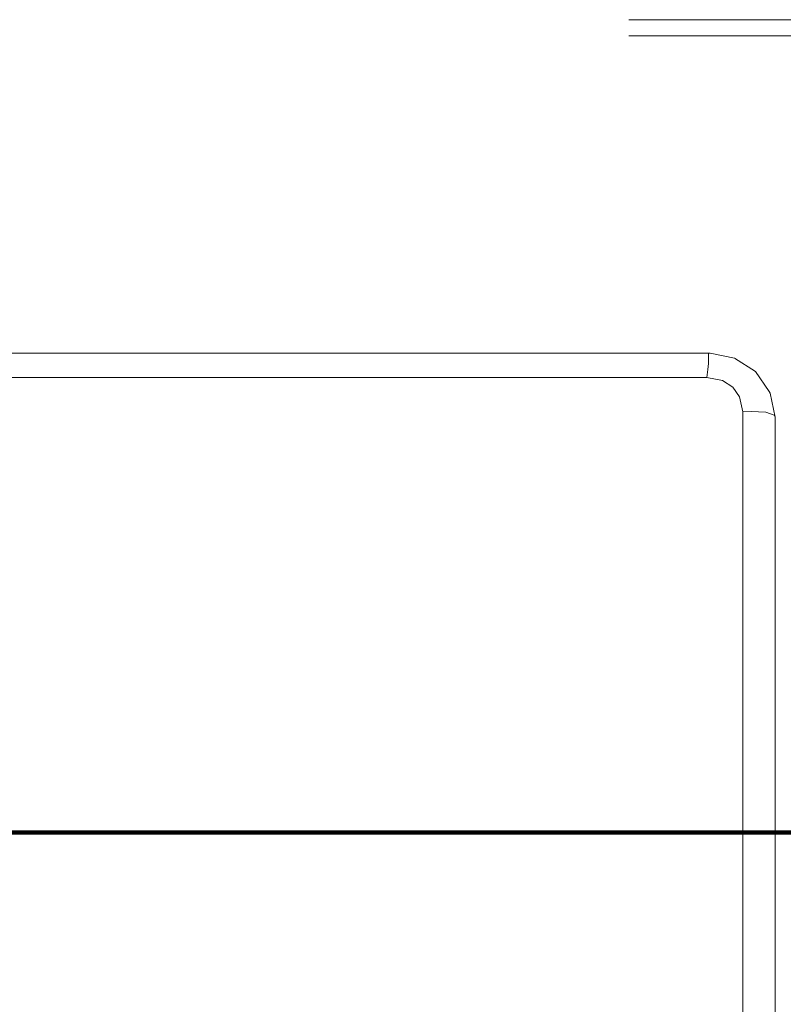
# Model space of a CAD drawing. Units: metres. Extents: x -6 to 275, y -11 to 35.
# Drawn here: x 1 to 1, y 7 to 8 of the extents above; entities that cross this region are included whole.
import ezdxf

# ---------------------------------------------------------------- set-up
doc = ezdxf.new("R2010")
doc.units = ezdxf.units.M
doc.header["$MEASUREMENT"] = 0
doc.set_wipeout_variables(frame=1)
doc.linetypes.add('DASHEDX2', pattern=[1.5, 1, -0.5])
doc.linetypes.add('Wipeout_Contour', pattern=[1, 0, -1])
doc.layers.add('Interior - Furniture', color=7, linetype='Continuous')
doc.layers.add('Interior - Furniture _Kalem_No__1', color=7, linetype='Continuous', lineweight=13)

msp = doc.modelspace()

# ---------------------------------------------------------------- wipeouts: each hides what was drawn before it
at = {"color": 0, "linetype": 'Wipeout_Contour', "lineweight": 0, "ltscale": 30.981329}
msp.add_wipeout([(1.08502, 7.65), (1.08654, 7.65), (1.08654, 7.655), (1.08502, 7.655)], dxfattribs=at).dxf.layer = 'Interior - Furniture'
at = {"color": 0, "linetype": 'Wipeout_Contour', "lineweight": 0, "ltscale": 31.268599}
msp.add_wipeout([(1.10502, 7.65), (1.87782, 7.65), (1.87782, 7.655), (1.10502, 7.655)], dxfattribs=at).dxf.layer = 'Interior - Furniture'
at = {"color": 0, "linetype": 'Wipeout_Contour', "lineweight": 0, "ltscale": 30.52858}
msp.add_wipeout([(1.12853, 7.54011), (1.12821, 7.54065), (1.12971, 7.53335), (1.13005, 7.53272)], dxfattribs=at).dxf.layer = 'Interior - Furniture'

# ---------------------------------------------------------------- next in the draw order: wipeouts: each hides what was drawn before it
at = {"color": 0, "linetype": 'Wipeout_Contour', "lineweight": 0, "ltscale": 30.982924}
msp.add_wipeout([(1.08654, 7.65), (1.09088, 7.65), (1.09088, 7.655), (1.08654, 7.655)], dxfattribs=at).dxf.layer = 'Interior - Furniture'
at = {"color": 0, "linetype": 'Wipeout_Contour', "lineweight": 0, "ltscale": 29.869489}
msp.add_wipeout([(1.12971, 7.2), (1.13005, 7.2), (1.13005, 7.53272), (1.12971, 7.53335)], dxfattribs=at).dxf.layer = 'Interior - Furniture'

# ---------------------------------------------------------------- next in the draw order: linework, layer by layer
at = {"layer": 'Interior - Furniture _Kalem_No__1', "color": 0, "linetype": 'Continuous', "lineweight": 13}
for p, q in [((1.08502, 7.655), (1.08654, 7.655)), ((1.08502, 7.65), (1.08654, 7.65))]:
    msp.add_line(p, q, dxfattribs=at)

# ---------------------------------------------------------------- next in the draw order: wipeouts: each hides what was drawn before it
at = {"color": 0, "linetype": 'Wipeout_Contour', "lineweight": 0, "ltscale": 30.985936}
msp.add_wipeout([(1.09088, 7.65), (1.09737, 7.65), (1.09737, 7.655), (1.09088, 7.655)], dxfattribs=at).dxf.layer = 'Interior - Furniture'
at = {"color": 0, "linetype": 'Wipeout_Contour', "lineweight": 0, "ltscale": 29.869263}
msp.add_wipeout([(1.12712, 7.2), (1.12971, 7.2), (1.12971, 7.53335), (1.12712, 7.53427)], dxfattribs=at).dxf.layer = 'Interior - Furniture'

# ---------------------------------------------------------------- next in the draw order: linework, layer by layer
at = {"layer": 'Interior - Furniture _Kalem_No__1', "color": 0, "linetype": 'Continuous', "lineweight": 13}
for p, q in [((1.08654, 7.655), (1.09088, 7.655)), ((1.08654, 7.65), (1.09088, 7.65))]:
    msp.add_line(p, q, dxfattribs=at)

# ---------------------------------------------------------------- next in the draw order: wipeouts: each hides what was drawn before it
at = {"color": 0, "linetype": 'Wipeout_Contour', "lineweight": 0, "ltscale": 30.989922}
msp.add_wipeout([(1.09737, 7.65), (1.10502, 7.65), (1.10502, 7.655), (1.09737, 7.655)], dxfattribs=at).dxf.layer = 'Interior - Furniture'
at = {"color": 0, "linetype": 'Wipeout_Contour', "lineweight": 0, "ltscale": 30.615153}
msp.add_wipeout([(1.12821, 7.54065), (1.12577, 7.54084), (1.12712, 7.53427), (1.12971, 7.53335)], dxfattribs=at).dxf.layer = 'Interior - Furniture'

# ---------------------------------------------------------------- next in the draw order: linework, layer by layer
at = {"layer": 'Interior - Furniture _Kalem_No__1', "color": 0, "linetype": 'Continuous', "lineweight": 13}
for p, q in [((1.09088, 7.655), (1.09737, 7.655)), ((1.09737, 7.655), (1.10502, 7.655)), ((1.10502, 7.655), (1.87782, 7.655)), ((1.09088, 7.65), (1.09737, 7.65)), ((1.09737, 7.65), (1.10502, 7.65)), ((1.10502, 7.65), (1.87782, 7.65)), ((1.13005, 7.53272), (1.12971, 7.53335)), ((1.13005, 7.34), (1.13005, 7.53272))]:
    msp.add_line(p, q, dxfattribs=at)

# ---------------------------------------------------------------- next in the draw order: wipeouts: each hides what was drawn before it
at = {"color": 0, "linetype": 'Wipeout_Contour', "lineweight": 0, "ltscale": 30.473629}
msp.add_wipeout([(1.12395, 7.54681), (1.12208, 7.54617), (1.12577, 7.54084), (1.12821, 7.54065)], dxfattribs=at).dxf.layer = 'Interior - Furniture'
at = {"color": 0, "linetype": 'Wipeout_Contour', "lineweight": 0, "ltscale": 29.870247}
msp.add_wipeout([(1.12712, 7.53427), (1.12264, 7.53451), (1.12264, 7.2), (1.12712, 7.2)], dxfattribs=at).dxf.layer = 'Interior - Furniture'

# ---------------------------------------------------------------- next in the draw order: wipeouts: each hides what was drawn before it
at = {"color": 0, "linetype": 'Wipeout_Contour', "lineweight": 0, "ltscale": 30.46}
msp.add_wipeout([(1.11757, 7.55092), (1.11656, 7.54973), (1.12208, 7.54617), (1.12395, 7.54681)], dxfattribs=at).dxf.layer = 'Interior - Furniture'
at = {"color": 0, "linetype": 'Wipeout_Contour', "lineweight": 0, "ltscale": 30.413684}
msp.add_wipeout([(1.12577, 7.54084), (1.12155, 7.53982), (1.12264, 7.53451), (1.12712, 7.53427)], dxfattribs=at).dxf.layer = 'Interior - Furniture'

# ---------------------------------------------------------------- next in the draw order: linework, layer by layer
at = {"layer": 'Interior - Furniture _Kalem_No__1', "color": 0, "linetype": 'Continuous', "lineweight": 13}
for p, q in [((1.12821, 7.54065), (1.12853, 7.54011)), ((1.13005, 7.53272), (1.12853, 7.54011)), ((1.12712, 7.53427), (1.12971, 7.53335))]:
    msp.add_line(p, q, dxfattribs=at)

# ---------------------------------------------------------------- next in the draw order: wipeouts: each hides what was drawn before it
at = {"color": 0, "linetype": 'Wipeout_Contour', "lineweight": 0, "ltscale": 30.53754}
msp.add_wipeout([(1.11002, 7.55238), (1.10976, 7.55104), (1.11656, 7.54973), (1.11757, 7.55092)], dxfattribs=at).dxf.layer = 'Interior - Furniture'
at = {"color": 0, "linetype": 'Wipeout_Contour', "lineweight": 0, "ltscale": 30.331138}
msp.add_wipeout([(1.12208, 7.54617), (1.11885, 7.54371), (1.12155, 7.53982), (1.12577, 7.54084)], dxfattribs=at).dxf.layer = 'Interior - Furniture'
at = {"color": 0, "linetype": 'Wipeout_Contour', "lineweight": 0, "ltscale": 29.868522}
msp.add_wipeout([(1.12005, 7.2), (1.12264, 7.2), (1.12264, 7.53451), (1.12005, 7.53435)], dxfattribs=at).dxf.layer = 'Interior - Furniture'

# ---------------------------------------------------------------- next in the draw order: wipeouts: each hides what was drawn before it
at = {"color": 0, "linetype": 'Wipeout_Contour', "lineweight": 0, "ltscale": 30.664742}
msp.add_wipeout([(1.10955, 7.55238), (1.10955, 7.55104), (1.10976, 7.55104), (1.11002, 7.55238)], dxfattribs=at).dxf.layer = 'Interior - Furniture'
at = {"color": 0, "linetype": 'Wipeout_Contour', "lineweight": 0, "ltscale": 30.422015}
msp.add_wipeout([(1.11656, 7.54973), (1.11481, 7.54632), (1.11885, 7.54371), (1.12208, 7.54617)], dxfattribs=at).dxf.layer = 'Interior - Furniture'
at = {"color": 0, "linetype": 'Wipeout_Contour', "lineweight": 0, "ltscale": 30.389033}
msp.add_wipeout([(1.12155, 7.53982), (1.11911, 7.53893), (1.12005, 7.53435), (1.12264, 7.53451)], dxfattribs=at).dxf.layer = 'Interior - Furniture'

# ---------------------------------------------------------------- next in the draw order: linework, layer by layer
at = {"layer": 'Interior - Furniture _Kalem_No__1', "color": 0, "linetype": 'Continuous', "lineweight": 13}
for p, q in [((1.12821, 7.54065), (1.12395, 7.54681)), ((1.12264, 7.53451), (1.12712, 7.53427))]:
    msp.add_line(p, q, dxfattribs=at)

# ---------------------------------------------------------------- next in the draw order: wipeouts: each hides what was drawn before it
at = {"color": 0, "linetype": 'Wipeout_Contour', "lineweight": 0, "ltscale": 30.483825}
msp.add_wipeout([(0.65008, 7.55238), (0.65034, 7.55104), (1.10955, 7.55104), (1.10955, 7.55238)], dxfattribs=at).dxf.layer = 'Interior - Furniture'
at = {"color": 0, "linetype": 'Wipeout_Contour', "lineweight": 0, "ltscale": 30.371235}
msp.add_wipeout([(1.11885, 7.54371), (1.11698, 7.542), (1.11911, 7.53893), (1.12155, 7.53982)], dxfattribs=at).dxf.layer = 'Interior - Furniture'

# ---------------------------------------------------------------- next in the draw order: wipeouts: each hides what was drawn before it
at = {"color": 0, "linetype": 'Wipeout_Contour', "lineweight": 0, "ltscale": 38.379409}
msp.add_wipeout([(1.10976, 7.55104), (1.10955, 7.54928), (1.10932, 7.54738), (1.11481, 7.54632), (1.11656, 7.54973)], dxfattribs=at).dxf.layer = 'Interior - Furniture'

# ---------------------------------------------------------------- next in the draw order: wipeouts: each hides what was drawn before it
at = {"color": 0, "linetype": 'Wipeout_Contour', "lineweight": 0, "ltscale": 23.515129}
msp.add_wipeout([(1.10955, 7.55104), (1.10955, 7.54928), (1.10976, 7.55104)], dxfattribs=at).dxf.layer = 'Interior - Furniture'
at = {"color": 0, "linetype": 'Wipeout_Contour', "lineweight": 0, "ltscale": 30.437599}
msp.add_wipeout([(1.11481, 7.54632), (1.1138, 7.54405), (1.11698, 7.542), (1.11885, 7.54371)], dxfattribs=at).dxf.layer = 'Interior - Furniture'

# ---------------------------------------------------------------- next in the draw order: linework, layer by layer
at = {"layer": 'Interior - Furniture _Kalem_No__1', "color": 0, "linetype": 'Continuous', "lineweight": 13}
msp.add_line((1.12395, 7.54681), (1.11757, 7.55092), dxfattribs=at)

# ---------------------------------------------------------------- next in the draw order: wipeouts: each hides what was drawn before it
at = {"color": 0, "linetype": 'Wipeout_Contour', "lineweight": 0, "ltscale": 38.068561}
msp.add_wipeout([(0.65034, 7.55104), (0.65078, 7.54738), (1.10932, 7.54738), (1.10955, 7.54928), (1.10955, 7.55104)], dxfattribs=at).dxf.layer = 'Interior - Furniture'

# ---------------------------------------------------------------- next in the draw order: linework, layer by layer
at = {"layer": 'Interior - Furniture _Kalem_No__1', "color": 0, "linetype": 'Continuous', "lineweight": 13}
for p, q in [((1.10955, 7.55238), (0.65008, 7.55238)), ((1.11002, 7.55238), (1.10955, 7.55238)), ((1.10955, 7.55104), (1.10955, 7.55238)), ((1.11757, 7.55092), (1.11002, 7.55238)), ((1.10955, 7.54928), (1.10955, 7.55104))]:
    msp.add_line(p, q, dxfattribs=at)

# ---------------------------------------------------------------- next in the draw order: wipeouts: each hides what was drawn before it
at = {"color": 0, "linetype": 'Wipeout_Contour', "lineweight": 0, "ltscale": 30.53358}
msp.add_wipeout([(1.10932, 7.54738), (1.10906, 7.54496), (1.1138, 7.54405), (1.11481, 7.54632)], dxfattribs=at).dxf.layer = 'Interior - Furniture'

# ---------------------------------------------------------------- next in the draw order: wipeouts: each hides what was drawn before it
at = {"color": 0, "linetype": 'Wipeout_Contour', "lineweight": 0, "ltscale": 30.461919}
msp.add_wipeout([(0.65078, 7.54738), (0.65103, 7.54496), (1.10906, 7.54496), (1.10932, 7.54738)], dxfattribs=at).dxf.layer = 'Interior - Furniture'

# ---------------------------------------------------------------- next in the draw order: linework, layer by layer
at = {"layer": 'Interior - Furniture _Kalem_No__1', "color": 0, "linetype": 'Continuous', "lineweight": 13}
msp.add_line((1.10932, 7.54738), (1.10955, 7.54928), dxfattribs=at)

# ---------------------------------------------------------------- next in the draw order: wipeouts: each hides what was drawn before it
at = {"color": 0, "linetype": 'Wipeout_Contour', "lineweight": 0, "ltscale": 101.11133}
msp.add_wipeout([(0.64005, 7.53435), (0.64005, 7.2), (1.10906, 7.2), (1.12005, 7.2), (1.12005, 7.53435), (1.11911, 7.53893), (1.11698, 7.542), (1.1138, 7.54405), (1.10906, 7.54496), (0.65103, 7.54496), (0.6463, 7.54405), (0.64312, 7.542), (0.64099, 7.53893)], dxfattribs=at).dxf.layer = 'Interior - Furniture'

# ---------------------------------------------------------------- next in the draw order: linework, layer by layer
at = {"color": 242, "linetype": 'DASHEDX2', "lineweight": 100, "true_color": 0xcd2027}
msp.add_lwpolyline([(-6.14, 0.05787), (26.71833, 0.05787), (26.71833, 7.40492), (-6.14, 7.40492)], close=True, dxfattribs=at)
at = {"layer": 'Interior - Furniture _Kalem_No__1', "color": 0, "linetype": 'Continuous', "lineweight": 13}
for p, q in [((1.10906, 7.54496), (1.10932, 7.54738)), ((1.10906, 7.54496), (0.65103, 7.54496)), ((1.1138, 7.54405), (1.10906, 7.54496)), ((1.11698, 7.542), (1.1138, 7.54405)), ((1.11911, 7.53893), (1.11698, 7.542)), ((1.12005, 7.53435), (1.11911, 7.53893)), ((1.12005, 7.53435), (1.12264, 7.53451)), ((1.12005, 7.2), (1.12005, 7.53435))]:
    msp.add_line(p, q, dxfattribs=at)

doc.saveas('drawing.dxf')
